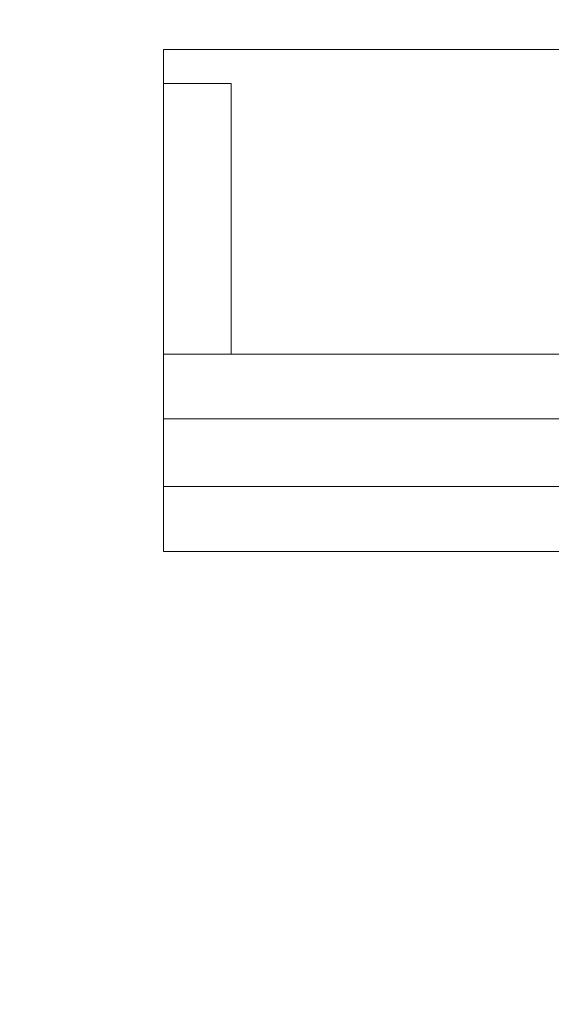
# Model space of a CAD drawing. Units: inches. Extents: x 87 to 5089, y -393 to 475.
# Drawn here: x 4938 to 4939, y -359 to -357 of the extents above; entities that cross this region are included whole.
import ezdxf

# ---------------------------------------------------------------- set-up
doc = ezdxf.new("R2010")
doc.units = ezdxf.units.IN
doc.header["$MEASUREMENT"] = 0
doc.header["$PDMODE"] = 35
doc.header["$PDSIZE"] = -1
for name, color, linetype in [('1', 1, 'Continuous'), ('3', 3, 'Continuous'), ('4', 4, 'Continuous')]:
    doc.layers.add(name, color=color, linetype=linetype)
doc.styles.add('ROMANS', font='ROMANS.shx', dxfattribs={"width": 0.8})
doc.dimstyles.new('125', dxfattribs={"dimtxt": 0.125, "dimasz": 0.125, "dimexe": 0.093, "dimexo": 0.093, "dimgap": 0.0325, "dimtad": 0, "dimdec": 4, "dimzin": 3, "dimdsep": 46, "dimlunit": 5, "dimtxsty": 'ROMANS', "dimcen": 0, "dimclrt": 3, "dimadec": 0, "dimazin": 0, "dimtfac": 1, "dimtdec": 4, "dimtofl": 0, "dimtmove": 0, "dimatfit": 3, "dimfxl": 0, "dimfrac": 2, "dimtolj": 1, "dimtzin": 0, "dimarcsym": 0})

# ---------------------------------------------------------------- blocks, each defined once
blk = doc.blocks.new('*D22')
at = {"layer": '4', "color": 0, "lineweight": -2}
for p, q in [((4937.2593, -327.4522), (4905.0983, -327.4522)), ((4906.7723, -329.7022), (4906.7723, -345.8727)), ((4906.7723, -380.0772), (4906.7723, -369.1569)), ((4924.4259, -382.3272), (4905.0983, -382.3272))]:
    blk.add_line(p, q, dxfattribs=at)
at = {"layer": '4', "color": 0}
for points in [[(4906.3973, -329.7022), (4907.1473, -329.7022), (4906.7723, -327.4522)], [(4906.3973, -380.0772), (4907.1473, -380.0772), (4906.7723, -382.3272)]]:
    blk.add_solid(points, dxfattribs=at)
at = {"layer": 'Defpoints', "color": 0}
for p in [(4906.7723, -327.4522), (4938.9333, -327.4522), (4926.0999, -382.3272)]:
    blk.add_point(p, dxfattribs=at)
at = {"layer": '4', "color": 3, "insert": (4906.7723, -357.5148), "char_height": 2.25, "attachment_point": 5, "rotation": 90, "style": 'ROMANS'}
blk.add_mtext('\\A1;54 7/8" [1394]', dxfattribs=at)

msp = doc.modelspace()

# ---------------------------------------------------------------- hatches: boundary and pattern name
at = {"layer": '1'}
h = msp.add_hatch(dxfattribs=at)
h.set_pattern_fill('ANSI31', color=256, scale=10, style=0)
h.set_pattern_definition([(45, (-691.4625, -137.6581), (-0.88388348, 0.88388348), [])])
h.paths.add_polyline_path([(4957.09987, -294.82718), (4926.09987, -294.82718), (4926.09987, -297.24701), (4923.6513, -298.4621), (4926.09987, -298.4621), (4928.54844, -298.4621), (4926.09987, -299.67719), (4926.09987, -301.82718), (4950.09987, -301.82718), (4950.09987, -327.32218), (4952.24987, -327.32218, 0.4142136), (4952.73487, -326.83718), (4952.73487, -324.45218), (4953.09987, -324.45218), (4953.09987, -330.45218), (4952.73487, -330.45218), (4952.73487, -328.06718, 0.4142136), (4952.24987, -327.58218), (4950.09987, -327.58218), (4950.09987, -356.57218), (4952.24987, -356.57218, 0.4142136), (4952.73487, -356.08718), (4952.73487, -353.70218), (4953.09987, -353.70218), (4953.09987, -359.70218), (4952.73487, -359.70218), (4952.73487, -357.31718, 0.4142136), (4952.24987, -356.83218), (4950.09987, -356.83218), (4950.09987, -382.32718), (4926.09987, -382.32718), (4926.09987, -384.74701), (4923.6513, -385.9621), (4926.09987, -385.9621), (4928.54844, -385.9621), (4926.09987, -387.17719), (4926.09987, -389.32718), (4957.09987, -389.32718)])

# ---------------------------------------------------------------- linework, layer by layer
at = {"layer": '3', "linetype": 'Continuous', "lineweight": 15}
for p, q in [((4938.72487, -357.38968), (4938.72487, -358.31638)), ((4939.72074, -357.38968), (4938.72487, -357.38968)), ((4938.84987, -357.45218), (4938.72487, -357.45218)), ((4939.51766, -357.95218), (4938.72487, -357.95218)), ((4939.71612, -358.07178), (4938.72487, -358.07178)), ((4939.66866, -358.19678), (4938.72487, -358.19678)), ((4940.02246, -358.31638), (4938.72487, -358.31638))]:
    msp.add_line(p, q, dxfattribs=at)
msp.add_open_spline([(4938.84987, -357.95218), (4938.84987, -357.45218)], degree=1, dxfattribs=at)

# ---------------------------------------------------------------- dimensions: what is measured, and where the dimension line sits
at = {"layer": '4'}
dim = msp.add_linear_dim(base=(4906.77232, -327.45218), p1=(4926.09987, -382.32718), p2=(4938.93335, -327.45218), angle=90, dimstyle='125', override={"dimscale": 18, "dimpost": '"'}, dxfattribs=at)
dim.commit()
dim.dimension.update_dxf_attribs({"geometry": '*D22', "text_midpoint": (4906.77232, -357.51481), "dimtype": 160})

doc.saveas('drawing.dxf')
